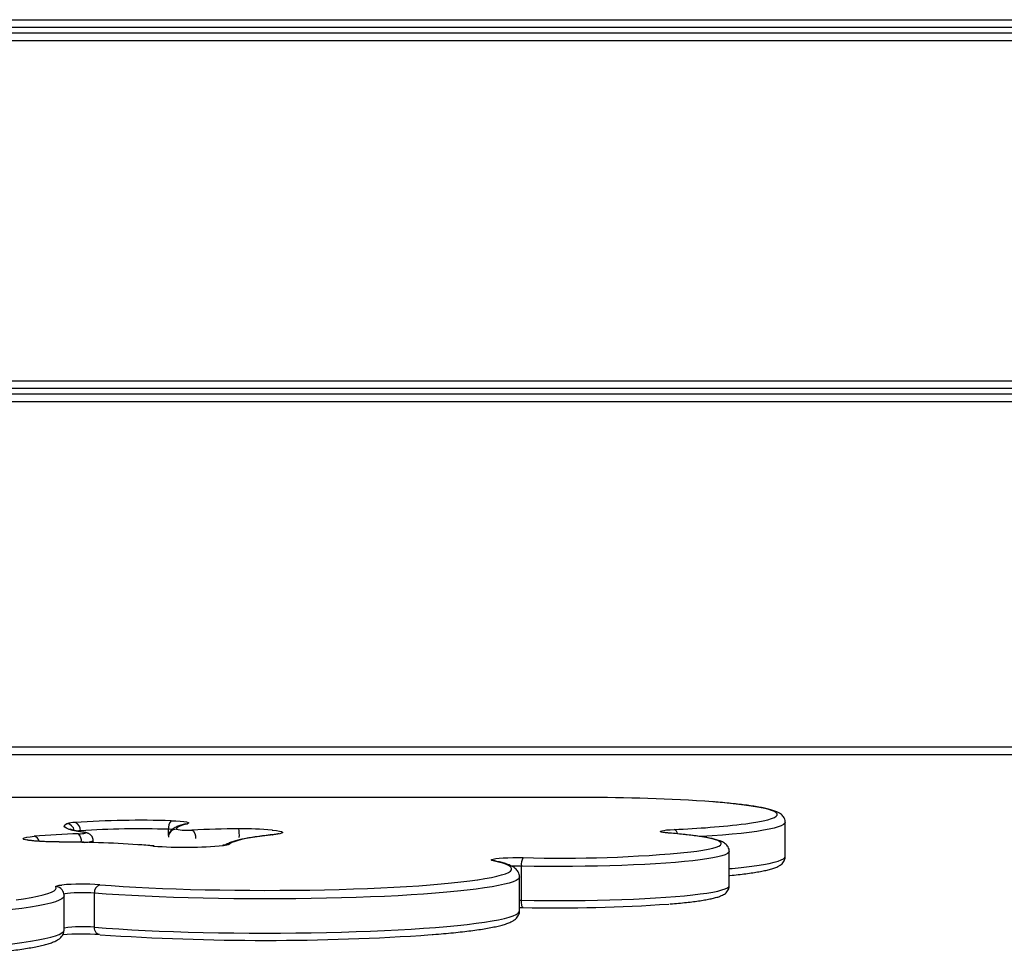
# Model space of a CAD drawing. Extents: x 14194 to 19274, y 3232 to 8838.
# Drawn here: x 16071 to 16444, y 5718 to 6072 of the extents above; entities that cross this region are included whole.
import ezdxf

# ---------------------------------------------------------------- set-up
doc = ezdxf.new("R2010")
doc.units = 0
doc.header["$MEASUREMENT"] = 0
doc.layers.add('TOESTEL', color=3, linetype='CONTINUOUS')

msp = doc.modelspace()

# ---------------------------------------------------------------- linework, layer by layer
at = {"layer": 'TOESTEL', "linetype": 'CONTINUOUS'}
for p, q in [((15849.339, 6072.341), (16875.19, 6072.341)), ((16874.771, 6069.341), (15849.339, 6069.341)), ((15849.339, 6067.341), (16874.491, 6067.341)), ((16874.072, 6064.341), (15849.339, 6064.341)), ((15849.339, 5935.341), (16720.169, 5935.341)), ((16716.149, 5932.341), (15849.339, 5932.341)), ((15849.339, 5930.341), (16713.691, 5930.341)), ((16710.289, 5927.341), (15849.339, 5927.341)), ((15894.92, 5796.341), (16699.309, 5796.341)), ((16701.721, 5793.341), (15895.157, 5793.341)), ((16284.409, 5777.146), (15899.645, 5777.146)), ((16284.409, 5777.157), (15899.656, 5777.157)), ((16284.409, 5777.146), (16284.409, 5777.157)), ((16133.559, 5767.137), (16133.526, 5767.128)), ((16361.148, 5754.78), (16361.148, 5767.731)), ((16093.61, 5764.17), (16093.61, 5764.512)), ((16094.977, 5763.889), (16095.423, 5763.867)), ((16127.121, 5762.696), (16127.121, 5765.084)), ((16166.526, 5763.022), (16166.846, 5763.028)), ((16317.187, 5763.639), (16316.946, 5763.637)), ((16098.516, 5760.058), (16098.516, 5760.725)), ((16121.383, 5758.757), (16121.157, 5758.779)), ((16121.157, 5758.779), (16121.445, 5758.776)), ((16121.636, 5758.759), (16121.445, 5758.776)), ((16339.902, 5743.713), (16339.902, 5756.663)), ((16261.014, 5738.139), (16261.014, 5751.089)), ((16100.849, 5744.053), (16100.982, 5744.043)), ((16260.298, 5734.122), (16260.298, 5747.073)), ((16098.962, 5727.911), (16098.962, 5740.861)), ((16087.446, 5726.892), (16087.446, 5739.843)), ((16260.298, 5738.149), (16261.014, 5738.139)), ((16100.745, 5725.113), (16100.851, 5725.105))]:
    msp.add_line(p, q, dxfattribs=at)
at = {"layer": 'TOESTEL', "linetype": 'CONTINUOUS', "flags": 128}
for points in [[(16346.155, 5767.206), (16348.278, 5767.507), (16350.693, 5767.903), (16352.785, 5768.313), (16354.544, 5768.735), (16355.961, 5769.166), (16357.03, 5769.605), (16357.745, 5770.049), (16358.103, 5770.496), (16358.102, 5770.945), (16357.742, 5771.392), (16357.025, 5771.836), (16355.955, 5772.275), (16354.535, 5772.706), (16352.775, 5773.128), (16350.681, 5773.537), (16348.264, 5773.933), (16345.536, 5774.314), (16342.511, 5774.676), (16339.203, 5775.02), (16335.627, 5775.343), (16333.643, 5775.504)], [(16094.977, 5763.889), (16092.7, 5764.269), (16090.817, 5764.665), (16089.343, 5765.074), (16088.289, 5765.493), (16087.665, 5765.919), (16087.474, 5766.347), (16087.718, 5766.776), (16088.396, 5767.201)], [(16128.105, 5768.319), (16129.896, 5768.247), (16131.49, 5768.146), (16132.824, 5768.019), (16133.846, 5767.872), (16134.517, 5767.71), (16134.81, 5767.54), (16134.714, 5767.368), (16134.233, 5767.201)], [(16134.233, 5767.201), (16133.267, 5766.95), (16132.425, 5766.696), (16131.709, 5766.439), (16131.119, 5766.179), (16130.656, 5765.918), (16130.322, 5765.655), (16130.118, 5765.391), (16130.042, 5765.126)], [(16133.525, 5767.128), (16133.682, 5767.161), (16134.233, 5767.201)], [(16361.148, 5767.732), (16361.002, 5767.319), (16360.504, 5766.866), (16359.655, 5766.418), (16358.457, 5765.975), (16356.917, 5765.54), (16355.041, 5765.116), (16352.839, 5764.704), (16350.321, 5764.305), (16347.497, 5763.923), (16344.382, 5763.558), (16340.99, 5763.212), (16337.336, 5762.888), (16333.437, 5762.585), (16329.311, 5762.307), (16329.262, 5762.304)], [(16092.917, 5763.387), (16093.692, 5763.421), (16094.364, 5763.469), (16094.903, 5763.528), (16095.282, 5763.596), (16095.484, 5763.67), (16095.5, 5763.745), (16095.328, 5763.819), (16094.977, 5763.889)], [(16128.538, 5765.025), (16128.374, 5765.033), (16127.121, 5765.084)], [(16166.846, 5763.028), (16163.593, 5762.651), (16160.656, 5762.256), (16158.048, 5761.843), (16155.785, 5761.415), (16153.876, 5760.975), (16152.331, 5760.523), (16151.16, 5760.063), (16150.366, 5759.597)], [(16166.367, 5764.804), (16166.64, 5764.776), (16168.053, 5764.606), (16169.15, 5764.418), (16169.905, 5764.218), (16170.299, 5764.01), (16170.324, 5763.8), (16169.979, 5763.592), (16169.271, 5763.39), (16168.219, 5763.201), (16166.846, 5763.028)], [(16316.946, 5763.637), (16315.68, 5763.761), (16314.707, 5763.903), (16314.061, 5764.059), (16313.764, 5764.223), (16313.829, 5764.389), (16314.253, 5764.55), (16315.02, 5764.702), (16316.103, 5764.838), (16317.462, 5764.954), (16319.048, 5765.046)], [(16325.371, 5756.503), (16327.554, 5756.789), (16329.91, 5757.151), (16331.942, 5757.527), (16333.638, 5757.916), (16334.987, 5758.315), (16335.983, 5758.722), (16336.619, 5759.134), (16336.891, 5759.549), (16336.799, 5759.965), (16336.342, 5760.379), (16335.523, 5760.789), (16334.347, 5761.192), (16332.82, 5761.586), (16330.953, 5761.969), (16328.755, 5762.338), (16326.24, 5762.691), (16323.422, 5763.027), (16320.318, 5763.343), (16316.946, 5763.637)], [(16085.592, 5760.27), (16083.233, 5760.3), (16080.96, 5760.362), (16078.834, 5760.456), (16076.911, 5760.579), (16075.243, 5760.727), (16073.873, 5760.897), (16072.84, 5761.084), (16072.169, 5761.283), (16071.879, 5761.489), (16071.977, 5761.697), (16072.462, 5761.9), (16073.319, 5762.094), (16074.527, 5762.273), (16076.053, 5762.433)], [(16121.157, 5758.779), (16118.004, 5759.058), (16115.453, 5759.252)], [(16339.902, 5756.66), (16339.746, 5756.27), (16339.231, 5755.849), (16338.357, 5755.432), (16337.132, 5755.022), (16335.56, 5754.621), (16333.652, 5754.232), (16331.416, 5753.856), (16328.867, 5753.496), (16326.017, 5753.153), (16322.883, 5752.829), (16319.481, 5752.527), (16315.832, 5752.247), (16311.954, 5751.992), (16307.869, 5751.763), (16303.601, 5751.56), (16299.171, 5751.386), (16294.606, 5751.241), (16289.929, 5751.126), (16285.168, 5751.042), (16280.348, 5750.989), (16275.496, 5750.967), (16270.638, 5750.976), (16265.802, 5751.017), (16261.014, 5751.089)], [(16244.328, 5745.923), (16244.441, 5745.94), (16247.188, 5746.378), (16249.622, 5746.83), (16251.734, 5747.294), (16253.515, 5747.768), (16254.96, 5748.251), (16256.062, 5748.741), (16256.817, 5749.236), (16257.222, 5749.734), (16257.277, 5750.233), (16256.981, 5750.732), (16256.334, 5751.228), (16255.339, 5751.72), (16254.001, 5752.205), (16252.324, 5752.683), (16250.314, 5753.15)], [(16250.314, 5753.15), (16249.75, 5753.315), (16249.567, 5753.485), (16249.77, 5753.656), (16250.353, 5753.82), (16251.293, 5753.97), (16252.553, 5754.102), (16254.085, 5754.21), (16255.829, 5754.289), (16257.718, 5754.337), (16259.679, 5754.352), (16261.635, 5754.334)], [(16250.938, 5753.096), (16250.856, 5753.112), (16250.314, 5753.15)], [(16339.902, 5750.161), (16340.99, 5750.262), (16344.382, 5750.607), (16347.497, 5750.972), (16350.321, 5751.355), (16352.839, 5751.753), (16355.041, 5752.166), (16356.917, 5752.59), (16358.457, 5753.024), (16359.655, 5753.467), (16360.504, 5753.916), (16361.002, 5754.369), (16361.148, 5754.78)], [(16084.267, 5743.346), (16084.342, 5743.518), (16084.802, 5743.685), (16085.63, 5743.841), (16086.528, 5743.953)], [(16260.298, 5747.079), (16260.22, 5746.735), (16259.801, 5746.221), (16259.022, 5745.71), (16257.885, 5745.205), (16256.394, 5744.706), (16254.555, 5744.216), (16252.376, 5743.737), (16249.863, 5743.271), (16247.028, 5742.819), (16243.879, 5742.382), (16240.43, 5741.964), (16236.693, 5741.565), (16232.682, 5741.186), (16228.412, 5740.829), (16223.9, 5740.497), (16219.162, 5740.188), (16214.216, 5739.906), (16209.081, 5739.65), (16203.775, 5739.423), (16198.32, 5739.224), (16192.736, 5739.055), (16187.042, 5738.916), (16181.262, 5738.808), (16175.416, 5738.73), (16169.528, 5738.685), (16163.617, 5738.67), (16157.708, 5738.687), (16151.822, 5738.736), (16145.982, 5738.816), (16140.208, 5738.927), (16134.524, 5739.069), (16128.951, 5739.241), (16123.508, 5739.443), (16118.218, 5739.673), (16113.099, 5739.931), (16108.171, 5740.215), (16103.453, 5740.526), (16098.962, 5740.861)], [(16100.982, 5744.043), (16105.334, 5743.718), (16109.905, 5743.417), (16114.679, 5743.141), (16119.639, 5742.892), (16124.765, 5742.669), (16130.038, 5742.473), (16135.438, 5742.307), (16140.945, 5742.17), (16146.539, 5742.062), (16152.198, 5741.984), (16157.9, 5741.937), (16163.626, 5741.92), (16169.352, 5741.934), (16175.058, 5741.979), (16180.721, 5742.054), (16186.322, 5742.158), (16191.838, 5742.293), (16197.249, 5742.457), (16202.534, 5742.65), (16207.674, 5742.87), (16212.65, 5743.118), (16217.442, 5743.391), (16222.032, 5743.69), (16226.404, 5744.012), (16230.541, 5744.358), (16234.427, 5744.725), (16238.048, 5745.111), (16241.39, 5745.517), (16244.328, 5745.923)], [(16069.293, 5738.282), (16072.07, 5738.688), (16074.908, 5739.166), (16077.393, 5739.659), (16079.516, 5740.164), (16081.267, 5740.68), (16082.641, 5741.204), (16083.631, 5741.735), (16084.233, 5742.27), (16084.445, 5742.808), (16084.267, 5743.346)], [(16098.962, 5740.861), (16097.615, 5740.945), (16096.08, 5740.999), (16094.443, 5741.02), (16092.794, 5741.007), (16091.227, 5740.96), (16089.829, 5740.883), (16088.678, 5740.779), (16087.838, 5740.655), (16087.357, 5740.517), (16087.248, 5740.41)], [(16261.014, 5738.139), (16265.802, 5738.067), (16270.638, 5738.026), (16275.496, 5738.016), (16280.348, 5738.038), (16285.168, 5738.091), (16289.929, 5738.176), (16294.606, 5738.291), (16299.171, 5738.436), (16303.601, 5738.61), (16307.869, 5738.812), (16311.954, 5739.041), (16315.832, 5739.296), (16319.481, 5739.576), (16322.883, 5739.878), (16326.017, 5740.202), (16328.867, 5740.545), (16331.416, 5740.905), (16333.652, 5741.281), (16335.56, 5741.671), (16337.132, 5742.072), (16338.357, 5742.481), (16339.231, 5742.898), (16339.746, 5743.319), (16339.902, 5743.713)], [(16087.446, 5739.839), (16087.445, 5739.819), (16087.226, 5739.265), (16086.605, 5738.713), (16085.585, 5738.165), (16084.169, 5737.625), (16082.364, 5737.093), (16080.176, 5736.572), (16077.614, 5736.065), (16074.689, 5735.572), (16071.412, 5735.097), (16067.796, 5734.641), (16063.857, 5734.205), (16059.609, 5733.792)], [(16261.635, 5735.406), (16261.514, 5735.413), (16261.397, 5735.536), (16261.29, 5735.767), (16261.196, 5736.1), (16261.119, 5736.521), (16261.062, 5737.014), (16261.026, 5737.561), (16261.014, 5738.139)], [(16098.962, 5727.911), (16103.453, 5727.575), (16108.171, 5727.265), (16113.099, 5726.98), (16118.218, 5726.722), (16123.508, 5726.492), (16128.951, 5726.291), (16134.524, 5726.119), (16140.208, 5725.977), (16145.982, 5725.866), (16151.822, 5725.786), (16157.708, 5725.737), (16163.617, 5725.72), (16169.528, 5725.734), (16175.416, 5725.78), (16181.262, 5725.857), (16187.042, 5725.966), (16192.736, 5726.105), (16198.32, 5726.274), (16203.775, 5726.473), (16209.081, 5726.7), (16214.216, 5726.955), (16219.162, 5727.238), (16223.9, 5727.546), (16228.412, 5727.879), (16232.682, 5728.235), (16236.693, 5728.614), (16240.43, 5729.013), (16243.879, 5729.432), (16247.028, 5729.868), (16249.863, 5730.32), (16252.376, 5730.787), (16254.555, 5731.266), (16256.394, 5731.755), (16257.885, 5732.254), (16259.022, 5732.76), (16259.801, 5733.271), (16260.22, 5733.785), (16260.298, 5734.122)], [(16059.609, 5720.842), (16063.857, 5721.255), (16067.796, 5721.69), (16071.412, 5722.146), (16074.689, 5722.622), (16077.614, 5723.114), (16080.176, 5723.622), (16082.364, 5724.142), (16084.169, 5724.674), (16085.585, 5725.215), (16086.605, 5725.762), (16087.226, 5726.314), (16087.445, 5726.868), (16087.446, 5726.892)], [(16100.746, 5725.113), (16100.588, 5725.135), (16100.209, 5725.269), (16099.86, 5725.511), (16099.554, 5725.854), (16099.303, 5726.283), (16099.116, 5726.782), (16099.001, 5727.331), (16098.962, 5727.911)]]:
    msp.add_lwpolyline(points, dxfattribs=at)
at = {"layer": 'TOESTEL', "linetype": 'CONTINUOUS'}
for centre, radius, start, end in [((16286.888, 5112.666), 664.485, 85.965148, 90.213724), ((16091.96, 5754.772), 12.929, 91.46295, 106.00064), ((16088.321, 5764.179), 3.023, 9.33615, 88.58389), ((16116.1, 5402.467), 366.049, 88.12045, 93.83298), ((16090.673, 5764.895), 2.961, 352.58215, 71.15526), ((16130.895, 5765.702), 3.825, 136.83246, 189.30655), ((16306.806, 6089.79), 324.975, 272.15886, 276.95451), ((16102.008, 5453.312), 310.209, 91.67934, 94.79943), ((16095.185, 5742.595), 21.974, 94.11117, 97.32244), ((16090.336, 5760.762), 3.682, 350.49562, 45.49374), ((16116.091, 5428.981), 336.284, 88.12047, 93.83318), ((16130.036, 5762.133), 2.993, 89.87126, 179.89318), ((16133.967, 5783.587), 18.873, 257.99676, 276.06285), ((16155.292, 5344.281), 420.982, 90.20458, 92.63186), ((16134.267, 5762.131), 3.177, 350.39153, 57.78911), ((16155.311, 5633.683), 131.586, 85.18039, 90.66317), ((16134.974, 5762.705), 18.987, 357.90383, 7.73397), ((16318.11, 5763.092), 2.168, 8.22193, 64.35249), ((16075.547, 5759.974), 2.51, 13.08163, 78.37184), ((16084.78, 5297.942), 462.329, 86.19601, 89.89935), ((16095.027, 5770.645), 10.516, 265.49501, 289.38171), ((16133.415, 5901.602), 143.351, 265.18499, 275.83373), ((16147.511, 5765.864), 6.887, 273.95611, 294.49684), ((16150.335, 5756.647), 2.951, 89.38805, 126.45972), ((16276.163, 6264.906), 510.779, 268.37011, 275.52846), ((16266.326, 5751.755), 5.353, 151.20327, 187.14283), ((16259.567, 5673.474), 77.629, 88.93207, 91.6396), ((16094.331, 5652.721), 91.564, 85.91787, 94.88817), ((16101.896, 5741.231), 2.957, 107.99797, 187.17737), ((16084.285, 5740.367), 2.979, 34.88743, 90.36318), ((16274.976, 6330.291), 595.034, 268.7153, 274.041521), ((16094.311, 5630.187), 95.164, 86.07782, 94.48335), ((16094.482, 5679.825), 48.294, 84.67751, 98.37844), ((16163.879, 6628.635), 905.708, 266.027182, 273.980701)]:
    msp.add_arc(centre, radius, start, end, dxfattribs=at)
for points, knots in [([(16361.114, 5767.737), (16361.111, 5767.995), (16361.102, 5768.604), (16360.746, 5769.451), (16360.242, 5770.181), (16359.631, 5770.763), (16358.889, 5771.274), (16357.872, 5771.788), (16356.539, 5772.278), (16354.803, 5772.764), (16352.82, 5773.209), (16350.539, 5773.63), (16348.031, 5774.021), (16345.284, 5774.39), (16342.303, 5774.737), (16339.078, 5775.063), (16336.265, 5775.318), (16334.451, 5775.457), (16333.866, 5775.502)], [0, 0, 0, 0, 0.025052, 0.0591914, 0.0938905, 0.1321834, 0.1784188, 0.2397336, 0.3266399, 0.4066661, 0.4913869, 0.5725337, 0.6519271, 0.7303795, 0.808272, 0.8858072, 0.9631026, 1, 1, 1, 1]), ([(16133.526, 5767.128), (16133.227, 5767.053), (16132.312, 5766.824), (16130.963, 5766.403), (16129.747, 5765.894), (16128.82, 5765.334), (16128.149, 5764.776), (16127.59, 5764.084), (16127.163, 5763.23), (16127.083, 5762.57), (16127.045, 5762.256)], [0, 0, 0, 0, 0.0995758, 0.3051699, 0.5212194, 0.6479861, 0.7512742, 0.841475, 0.9243799, 1, 1, 1, 1]), ([(16095.423, 5763.867), (16095.076, 5763.92), (16094.089, 5764.073), (16092.688, 5764.329), (16091.388, 5764.615), (16090.455, 5764.872), (16089.887, 5765.066), (16089.61, 5765.199), (16089.618, 5765.194), (16089.621, 5765.192)], [0, 0, 0, 0, 0.1043282, 0.2967263, 0.4860733, 0.6510347, 0.8022844, 0.9346668, 1, 1, 1, 1]), ([(16098.48, 5760.726), (16098.488, 5760.877), (16098.509, 5761.329), (16098.264, 5762.012), (16097.847, 5762.673), (16097.351, 5763.146), (16096.839, 5763.465), (16096.345, 5763.667), (16095.888, 5763.79), (16095.587, 5763.84), (16095.423, 5763.867)], [0, 0, 0, 0, 0.0836823, 0.2494464, 0.3913181, 0.5176507, 0.6323199, 0.740684, 0.8592823, 1, 1, 1, 1]), ([(16166.526, 5763.022), (16165.984, 5762.962), (16164.404, 5762.789), (16161.972, 5762.487), (16159.319, 5762.111), (16156.925, 5761.714), (16154.785, 5761.295), (16152.893, 5760.849), (16151.226, 5760.346), (16149.969, 5759.88), (16149.26, 5759.446), (16148.995, 5759.283)], [0, 0, 0, 0, 0.0619476, 0.1807339, 0.2998732, 0.4196708, 0.5405028, 0.6630689, 0.7888124, 0.9211155, 1, 1, 1, 1]), ([(16168.89, 5763.398), (16168.893, 5763.4), (16168.924, 5763.412), (16168.767, 5763.359), (16168.397, 5763.28), (16167.7, 5763.162), (16167.012, 5763.075), (16166.576, 5763.027), (16166.526, 5763.022)], [0, 0, 0, 0, 0.0244516, 0.1992085, 0.415732, 0.6725802, 0.9620477, 1, 1, 1, 1]), ([(16317.187, 5763.639), (16316.982, 5763.656), (16316.402, 5763.706), (16315.685, 5763.792), (16315.197, 5763.869), (16314.984, 5763.925), (16315.018, 5763.914), (16315.024, 5763.912)], [0, 0, 0, 0, 0.1760665, 0.4968336, 0.7530388, 0.9582829, 1, 1, 1, 1]), ([(16339.864, 5756.647), (16339.875, 5756.767), (16339.92, 5757.232), (16339.665, 5758.011), (16339.225, 5758.799), (16338.666, 5759.404), (16338.024, 5759.899), (16337.202, 5760.361), (16336.107, 5760.81), (16334.678, 5761.245), (16332.915, 5761.663), (16330.894, 5762.051), (16328.578, 5762.419), (16326.035, 5762.762), (16323.256, 5763.081), (16320.322, 5763.375), (16318.21, 5763.553), (16317.187, 5763.639)], [0, 0, 0, 0, 0.012766, 0.0494076, 0.0854146, 0.1235485, 0.1676685, 0.2237659, 0.3027548, 0.394701, 0.4811563, 0.5725226, 0.6609594, 0.7479033, 0.8340196, 0.9196327, 1, 1, 1, 1]), ([(16085.608, 5760.282), (16085.24, 5760.284), (16084.173, 5760.292), (16082.435, 5760.325), (16080.463, 5760.389), (16078.634, 5760.478), (16076.993, 5760.587), (16075.588, 5760.712), (16074.504, 5760.843), (16073.778, 5760.958), (16073.364, 5761.053), (16073.317, 5761.068), (16073.297, 5761.074)], [0, 0, 0, 0, 0.0617727, 0.1793814, 0.2968674, 0.4139499, 0.5303313, 0.6454961, 0.75848, 0.8545631, 0.9377894, 1, 1, 1, 1]), ([(16121.445, 5758.776), (16120.954, 5758.822), (16119.522, 5758.957), (16117.608, 5759.118), (16116.093, 5759.222), (16115.659, 5759.252)], [0, 0, 0, 0, 0.2714468, 0.791272, 1, 1, 1, 1]), ([(16148.963, 5759.243), (16148.962, 5759.243), (16148.956, 5759.24), (16148.681, 5759.166), (16148.228, 5759.074), (16147.752, 5759.006), (16147.54, 5758.975)], [0, 0, 0, 0, 0.1512834, 0.4172977, 0.7400139, 1, 1, 1, 1]), ([(16250.938, 5753.096), (16250.869, 5753.114), (16250.794, 5753.134), (16250.83, 5753.121), (16250.833, 5753.12)], [0, 0, 0, 0, 0.9265182, 1, 1, 1, 1]), ([(16260.274, 5747.101), (16260.26, 5747.401), (16260.228, 5748.061), (16259.835, 5748.946), (16259.299, 5749.696), (16258.635, 5750.318), (16257.794, 5750.891), (16256.624, 5751.476), (16255.11, 5752.035), (16253.263, 5752.566), (16251.839, 5752.903), (16251.033, 5753.076), (16250.938, 5753.096)], [0, 0, 0, 0, 0.0579319, 0.1273429, 0.1990957, 0.2796644, 0.3783809, 0.5099246, 0.6843564, 0.8346798, 0.9804493, 1, 1, 1, 1]), ([(16339.902, 5747.535), (16339.994, 5747.543), (16341.206, 5747.656), (16343.322, 5747.891), (16346.221, 5748.24), (16348.847, 5748.611), (16351.226, 5749.001), (16353.349, 5749.413), (16355.225, 5749.855), (16356.88, 5750.344), (16358.177, 5750.856), (16359.165, 5751.403), (16359.895, 5751.973), (16360.491, 5752.635), (16360.931, 5753.469), (16361.167, 5754.242), (16361.124, 5754.68), (16361.115, 5754.783)], [0, 0, 0, 0, 0.0072837, 0.096477, 0.1859032, 0.2756643, 0.3659273, 0.4569812, 0.5493675, 0.6442111, 0.7441826, 0.8149946, 0.8658304, 0.9099768, 0.9499679, 0.9882721, 1, 1, 1, 1]), ([(16087.409, 5739.828), (16087.42, 5739.944), (16087.465, 5740.421), (16087.212, 5741.262), (16086.892, 5741.798), (16086.729, 5742.071)], [0, 0, 0, 0, 0.1372778, 0.5592953, 1, 1, 1, 1]), ([(16317.308, 5736.748), (16317.379, 5736.753), (16318.58, 5736.845), (16320.717, 5737.042), (16323.686, 5737.34), (16326.396, 5737.66), (16328.868, 5738), (16331.089, 5738.36), (16333.061, 5738.744), (16334.796, 5739.162), (16336.335, 5739.643), (16337.477, 5740.138), (16338.367, 5740.719), (16338.993, 5741.292), (16339.504, 5742.021), (16339.859, 5742.858), (16339.863, 5743.45), (16339.864, 5743.701)], [0, 0, 0, 0, 0.005351, 0.0907264, 0.17628, 0.2620868, 0.3482656, 0.4350169, 0.5227021, 0.6120392, 0.7046468, 0.8048491, 0.8568798, 0.8996225, 0.9377227, 0.9735811, 1, 1, 1, 1]), ([(16227.031, 5725.116), (16227.214, 5725.129), (16228.776, 5725.247), (16231.52, 5725.49), (16235.233, 5725.844), (16238.693, 5726.219), (16241.915, 5726.612), (16244.885, 5727.024), (16247.598, 5727.454), (16250.05, 5727.904), (16252.243, 5728.377), (16254.185, 5728.88), (16255.899, 5729.433), (16257.275, 5730.017), (16258.325, 5730.638), (16259.101, 5731.29), (16259.708, 5732.021), (16260.126, 5732.911), (16260.331, 5733.671), (16260.284, 5734.067), (16260.277, 5734.124)], [0, 0, 0, 0, 0.0091451, 0.0784411, 0.1478128, 0.2172844, 0.2868906, 0.3566837, 0.4267435, 0.4971991, 0.5682704, 0.6403608, 0.7142745, 0.7917916, 0.8513869, 0.893651, 0.9300716, 0.963061, 0.9946808, 1, 1, 1, 1]), ([(16260.298, 5735.408), (16260.638, 5735.406), (16261.069, 5735.404), (16261.49, 5735.397), (16261.58, 5735.395)], [0, 0, 0, 0, 0.7883512, 1, 1, 1, 1]), ([(16057.712, 5718.035), (16058.384, 5718.097), (16060.337, 5718.279), (16063.397, 5718.594), (16066.804, 5718.987), (16069.961, 5719.398), (16072.863, 5719.827), (16075.505, 5720.275), (16077.885, 5720.743), (16080.007, 5721.236), (16081.883, 5721.764), (16083.543, 5722.355), (16084.819, 5722.966), (16085.794, 5723.633), (16086.496, 5724.306), (16087.035, 5725.106), (16087.399, 5725.992), (16087.406, 5726.613), (16087.409, 5726.877)], [0, 0, 0, 0, 0.038841, 0.1129951, 0.1872462, 0.2616581, 0.3362941, 0.4112537, 0.4866997, 0.5629133, 0.6404222, 0.7203064, 0.8049592, 0.8585008, 0.9015701, 0.9392461, 0.9741157, 1, 1, 1, 1])]:
    msp.add_open_spline(points, degree=3, knots=knots, dxfattribs=at)

doc.saveas('drawing.dxf')
